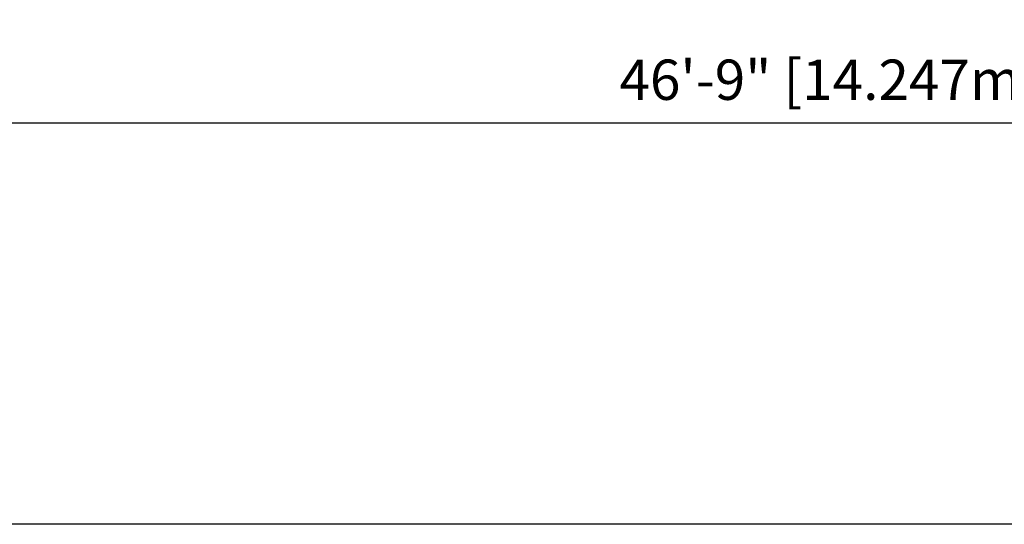
# Model space of a CAD drawing. Units: millimetres. Extents: x -9 to 570, y 0 to 462.
# Drawn here: x 145 to 310, y 377 to 462 of the extents above; entities that cross this region are included whole.
import ezdxf

# ---------------------------------------------------------------- set-up
doc = ezdxf.new("R2010")
doc.units = ezdxf.units.MM
doc.header["$LTSCALE"] = 20
doc.header["$PDSIZE"] = -1
doc.layers.add('DIM_IMP_BORDURE', color=7, linetype='Continuous')
doc.layers.add('PRINCIPAL', color=7, linetype='Continuous')
doc.styles.add('DIM', font='romans.shx')
doc.dimstyles.new('Implantation (Pied-mètre)', dxfattribs={"dimscale": 96, "dimtxt": 0.09375, "dimasz": 0.125, "dimexe": 0.125, "dimexo": 0.125, "dimgap": 0.03, "dimtad": 1, "dimdec": 0, "dimzin": 0, "dimdsep": 46, "dimlunit": 4, "dimtxsty": 'DIM', "dimblk1": 'OBLIQUE', "dimblk2": 'OBLIQUE', "dimsah": 1, "dimcen": 0.089844, "dimdle": 0.125, "dimclrt": 7, "dimadec": 0, "dimazin": 0, "dimtfac": 1, "dimtdec": 0, "dimtofl": 0, "dimtmove": 0, "dimatfit": 3, "dimldrblk": 'OBLIQUE', "dimfxl": 1, "dimfrac": 2, "dimtolj": 1, "dimtzin": 0, "dimarcsym": 0})

# ---------------------------------------------------------------- blocks, each defined once
blk = doc.blocks.new('_OBLIQUE')
at = {"color": 0, "linetype": 'ByBlock'}
blk.add_line((-0.5, -0.5), (0.5, 0.5), dxfattribs=at)
blk = doc.blocks.new('*D9')
at = {"layer": 'Defpoints', "color": 0}
for p in [(0, 444.65), (0, 377.43), (560.92, 377.43)]:
    blk.add_point(p, dxfattribs=at)
at = {"layer": 'DIM_IMP_BORDURE', "color": 0, "lineweight": -2}
for p, q in [((0, 386.43), (0, 453.65)), ((560.92, 386.43), (560.92, 453.65)), ((569.92, 444.65), (-9, 444.65))]:
    blk.add_line(p, q, dxfattribs=at)
at = {"layer": 'DIM_IMP_BORDURE', "color": 0, "lineweight": -2, "xscale": 9, "yscale": 9, "zscale": 9, "rotation": 180}
blk.add_blockref('_OBLIQUE', (0, 444.65), dxfattribs=at)
at = {"layer": 'DIM_IMP_BORDURE', "color": 0, "lineweight": -2, "xscale": 9, "yscale": 9, "zscale": 9}
blk.add_blockref('_OBLIQUE', (560.92, 444.65), dxfattribs=at)
at = {"layer": 'DIM_IMP_BORDURE', "color": 7, "insert": (280.46, 451.94), "char_height": 6.75, "attachment_point": 5, "style": 'DIM'}
blk.add_mtext('\\A1;46\'-9" [14.247m]', dxfattribs=at)

msp = doc.modelspace()

# ---------------------------------------------------------------- linework, layer by layer
at = {"layer": 'PRINCIPAL'}
msp.add_line((560.92, 377.43), (0, 377.43), dxfattribs=at)

# ---------------------------------------------------------------- dimensions: what is measured, and where the dimension line sits
at = {"layer": 'DIM_IMP_BORDURE'}
dim = msp.add_linear_dim(base=(0, 444.65), p1=(560.92, 377.43), p2=(0, 377.43), dimstyle='Implantation (Pied-mètre)', override={"dimscale": 72}, dxfattribs=at)
dim.commit()
dim.dimension.update_dxf_attribs({"geometry": '*D9', "text_midpoint": (280.46, 451.94)})

doc.saveas('drawing.dxf')
